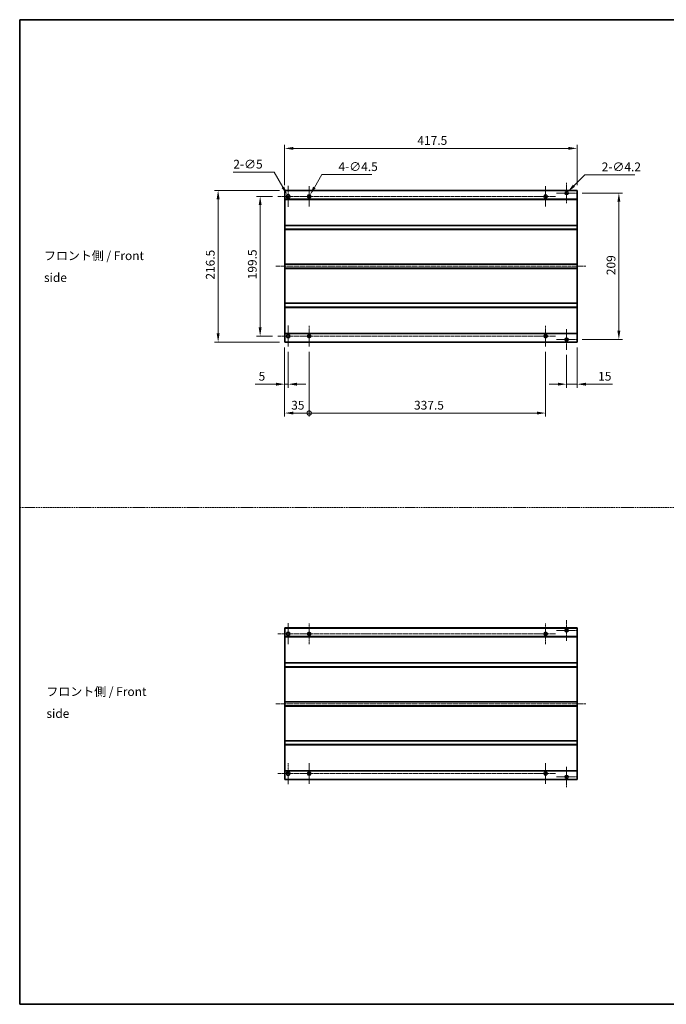
# Model space of a CAD drawing. Units: millimetres. Extents: x 17 to 11230, y 4 to 1551.
# Drawn here: x 4934 to 5857, y 5 to 1410 of the extents above; entities that cross this region are included whole.
import ezdxf

# ---------------------------------------------------------------- set-up
doc = ezdxf.new("R2010")
doc.units = ezdxf.units.MM
doc.linetypes.add('CHAIN', pattern=[0.3543, 0.2362, -0.0295, 0.0591, -0.0295])
doc.linetypes.add('DASH_DOT', pattern=[0.37, 0.24, -0.06, 0.01, -0.06])
for name, color, linetype, lineweight in [('Border (ISO)', 7, 'Continuous', 35), ('Center Mark (ISO)', 131, 'Continuous', 18), ('Centerline (ISO)', 131, 'Continuous', 18), ('Dimension (ISO)', 7, 'Continuous', 18), ('Dimension (ISO) @ 1', 7, 'Continuous', 18), ('Sketch Geometry (ISO)', 7, 'Continuous', 18), ('Symbol (ISO)', 7, 'Continuous', 18), ('Visible (ISO)', 7, 'Continuous', 35), ('Visible Narrow (ISO)', 7, 'Continuous', 25)]:
    doc.layers.add(name, color=color, linetype=linetype, lineweight=lineweight)
doc.styles.add('Note Text (TK)', font='MS PGothic.ttf')
doc.dimstyles.new('Default - Method 1b (TK)', dxfattribs={"dimscale": 4, "dimtxt": 2.5, "dimasz": 2.5, "dimexe": 1, "dimexo": 1.5, "dimgap": 1, "dimtad": 1, "dimtoh": 1, "dimrnd": 1e-08, "dimdsep": 46, "dimtxsty": 'Note Text (TK)', "dimcen": 0.09, "dimdle": 5, "dimclrd": 100, "dimclre": 100, "dimclrt": 7, "dimadec": 1, "dimazin": 1, "dimtfac": 1, "dimtmove": 0, "dimatfit": 3, "dimfxl": 1, "dimtolj": 1, "dimlwd": -1, "dimlwe": -1, "dimarcsym": 0})

# ---------------------------------------------------------------- blocks, each defined once
blk = doc.blocks.new('図面枠 tk図枠')
at = {"layer": 'Border (ISO)'}
for p, q in [((14.5, 289), (405.5, 289)), ((14.5, 289), (14.5, 8)), ((405.5, 289), (405.5, 8)), ((14.5, 8), (405.5, 8))]:
    blk.add_line(p, q, dxfattribs=at)
blk = doc.blocks.new('*D75')
at = {"layer": 'Defpoints', "color": 0}
for p in [(5730.1, 1226.5), (5312.6, 1166.5), (5730.1, 1166.5)]:
    blk.add_point(p, dxfattribs=at)
at = {"layer": 'Dimension (ISO)', "color": 100}
for p, q in [((5312.6, 1174), (5312.6, 1231.5)), ((5325.1, 1226.5), (5717.6, 1226.5)), ((5730.1, 1174), (5730.1, 1231.5))]:
    blk.add_line(p, q, dxfattribs=at)
for points in [[(5325.1, 1228.6), (5325.1, 1224.4), (5312.6, 1226.5)], [(5717.6, 1228.6), (5717.6, 1224.4), (5730.1, 1226.5)]]:
    blk.add_solid(points, dxfattribs=at)
at = {"layer": 'Dimension (ISO)', "color": 7, "insert": (5502.1, 1237.8), "char_height": 12.5, "attachment_point": 4, "style": 'Note Text (TK)'}
blk.add_mtext('\\A1;417.5', dxfattribs=at)
blk = doc.blocks.new('*D76')
at = {"layer": 'Defpoints', "color": 0}
for p in [(5302.6, 1158), (5277.6, 958.5), (5302.6, 958.5)]:
    blk.add_point(p, dxfattribs=at)
at = {"layer": 'Dimension (ISO)', "color": 100}
for p, q in [((5295.1, 1158), (5272.6, 1158)), ((5277.6, 1145.5), (5277.6, 971)), ((5295.1, 958.5), (5272.6, 958.5))]:
    blk.add_line(p, q, dxfattribs=at)
for points in [[(5275.5, 1145.5), (5279.7, 1145.5), (5277.6, 1158)], [(5275.5, 971), (5279.7, 971), (5277.6, 958.5)]]:
    blk.add_solid(points, dxfattribs=at)
at = {"layer": 'Dimension (ISO)', "color": 7, "insert": (5266.4, 1039.7), "char_height": 12.5, "attachment_point": 4, "rotation": 90, "style": 'Note Text (TK)'}
blk.add_mtext('\\A1;199.5', dxfattribs=at)
blk = doc.blocks.new('*D77')
at = {"layer": 'Defpoints', "color": 0}
for p in [(5312.6, 1166.5), (5217.6, 950), (5312.6, 950)]:
    blk.add_point(p, dxfattribs=at)
at = {"layer": 'Dimension (ISO)', "color": 100}
for p, q in [((5305.1, 1166.5), (5212.6, 1166.5)), ((5217.6, 1154), (5217.6, 962.5)), ((5305.1, 950), (5212.6, 950))]:
    blk.add_line(p, q, dxfattribs=at)
for points in [[(5215.5, 1154), (5219.7, 1154), (5217.6, 1166.5)], [(5215.5, 962.5), (5219.7, 962.5), (5217.6, 950)]]:
    blk.add_solid(points, dxfattribs=at)
at = {"layer": 'Dimension (ISO)', "color": 7, "insert": (5206.4, 1039.2), "char_height": 12.5, "attachment_point": 4, "rotation": 90, "style": 'Note Text (TK)'}
blk.add_mtext('\\A1;216.5', dxfattribs=at)
blk = doc.blocks.new('*D78')
at = {"layer": 'Defpoints', "color": 0}
for p in [(5729.7, 1162.8), (5729.7, 953.8), (5789.7, 953.8)]:
    blk.add_point(p, dxfattribs=at)
at = {"layer": 'Dimension (ISO)', "color": 100}
for p, q in [((5737.2, 1162.8), (5794.7, 1162.8)), ((5789.7, 1150.3), (5789.7, 966.3)), ((5737.2, 953.8), (5794.7, 953.8))]:
    blk.add_line(p, q, dxfattribs=at)
for points in [[(5787.6, 1150.3), (5791.8, 1150.3), (5789.7, 1162.8)], [(5787.6, 966.3), (5791.8, 966.3), (5789.7, 953.8)]]:
    blk.add_solid(points, dxfattribs=at)
at = {"layer": 'Dimension (ISO)', "color": 7, "insert": (5778.5, 1045.6), "char_height": 12.5, "attachment_point": 4, "rotation": 90, "style": 'Note Text (TK)'}
blk.add_mtext('\\A1;209', dxfattribs=at)
blk = doc.blocks.new('*D79')
at = {"layer": 'Defpoints', "color": 0}
for p in [(5316.4, 1160.2), (5318.9, 1155.9)]:
    blk.add_point(p, dxfattribs=at)
at = {"layer": 'Dimension (ISO)', "color": 100}
for p, q in [((5239.3, 1192.7), (5297.6, 1192.7)), ((5297.6, 1192.7), (5310.1, 1171)), ((5317.2, 1158), (5318.1, 1158)), ((5317.6, 1157.6), (5317.6, 1158.5))]:
    blk.add_line(p, q, dxfattribs=at)
blk.add_solid([(5311.9, 1172.1), (5308.3, 1170), (5316.4, 1160.2)], dxfattribs=at)
at = {"layer": 'Dimension (ISO)', "color": 7, "insert": (5239.3, 1203.9), "char_height": 12.5, "attachment_point": 4, "style": 'Note Text (TK)'}
blk.add_mtext('\\A1;\\fＭＳ Ｐゴシック|b0|i0;\\H12.5000;2-∅5', dxfattribs=at)
blk = doc.blocks.new('*D80')
at = {"layer": 'Defpoints', "color": 0}
for p in [(5346.5, 1156.1), (5348.8, 1160)]:
    blk.add_point(p, dxfattribs=at)
at = {"layer": 'Dimension (ISO)', "color": 100}
for p, q in [((5365.6, 1189.2), (5355, 1170.8)), ((5437, 1189.2), (5365.6, 1189.2)), ((5347.2, 1158), (5348.1, 1158)), ((5347.6, 1157.6), (5347.6, 1158.5))]:
    blk.add_line(p, q, dxfattribs=at)
blk.add_solid([(5353.2, 1171.8), (5356.8, 1169.8), (5348.8, 1160)], dxfattribs=at)
at = {"layer": 'Dimension (ISO)', "color": 7, "insert": (5389.4, 1200.4), "char_height": 12.5, "attachment_point": 4, "style": 'Note Text (TK)'}
blk.add_mtext('\\A1;\\fＭＳ Ｐゴシック|b0|i0;\\H12.5000;4-∅4.5', dxfattribs=at)
blk = doc.blocks.new('*D81')
at = {"layer": 'Defpoints', "color": 0}
for p in [(5713.6, 1161.3), (5716.6, 1164.3)]:
    blk.add_point(p, dxfattribs=at)
at = {"layer": 'Dimension (ISO)', "color": 100}
for p, q in [((5741.2, 1188.9), (5725.5, 1173.1)), ((5812.5, 1188.9), (5741.2, 1188.9)), ((5714.7, 1162.8), (5715.6, 1162.8)), ((5715.1, 1162.3), (5715.1, 1163.2))]:
    blk.add_line(p, q, dxfattribs=at)
blk.add_solid([(5724, 1174.6), (5726.9, 1171.6), (5716.6, 1164.3)], dxfattribs=at)
at = {"layer": 'Dimension (ISO)', "color": 7, "insert": (5765.2, 1200.1), "char_height": 12.5, "attachment_point": 4, "style": 'Note Text (TK)'}
blk.add_mtext('\\A1;\\fＭＳ Ｐゴシック|b0|i0;\\H12.5000;2-∅4.2', dxfattribs=at)
blk = doc.blocks.new('*D90')
at = {"layer": 'Defpoints', "color": 0}
for p in [(5730.1, 950), (5715.1, 939.2), (5715.1, 890)]:
    blk.add_point(p, dxfattribs=at)
at = {"layer": 'Dimension (ISO)', "color": 100}
for p, q in [((5730.1, 942.5), (5730.1, 885)), ((5715.1, 931.7), (5715.1, 885)), ((5702.6, 890), (5690.1, 890)), ((5715.1, 890), (5730.1, 890)), ((5742.6, 890), (5780.5, 890))]:
    blk.add_line(p, q, dxfattribs=at)
for points in [[(5702.6, 892.1), (5702.6, 887.9), (5715.1, 890)], [(5742.6, 892.1), (5742.6, 887.9), (5730.1, 890)]]:
    blk.add_solid(points, dxfattribs=at)
at = {"layer": 'Dimension (ISO)', "color": 7, "insert": (5760.1, 901.3), "char_height": 12.5, "attachment_point": 4, "style": 'Note Text (TK)'}
blk.add_mtext('\\A1;15', dxfattribs=at)
blk = doc.blocks.new('*D91')
at = {"layer": 'Defpoints', "color": 0}
for p in [(5312.6, 950), (5317.6, 943.5), (5317.6, 890)]:
    blk.add_point(p, dxfattribs=at)
at = {"layer": 'Dimension (ISO)', "color": 100}
for p, q in [((5312.6, 942.5), (5312.6, 885)), ((5317.6, 936), (5317.6, 885)), ((5300.1, 890), (5270.4, 890)), ((5317.6, 890), (5312.6, 890)), ((5330.1, 890), (5342.6, 890))]:
    blk.add_line(p, q, dxfattribs=at)
for points in [[(5300.1, 892.1), (5300.1, 887.9), (5312.6, 890)], [(5330.1, 892.1), (5330.1, 887.9), (5317.6, 890)]]:
    blk.add_solid(points, dxfattribs=at)
at = {"layer": 'Dimension (ISO)', "color": 7, "insert": (5275.4, 901.3), "char_height": 12.5, "attachment_point": 4, "style": 'Note Text (TK)'}
blk.add_mtext('\\A1;5', dxfattribs=at)
blk = doc.blocks.new('_DotSmall')
at = {"color": 0, "linetype": 'ByBlock', "const_width": 0.5}
blk.add_lwpolyline([(-0.0625, 0, 1), (0.0625, 0, 1)], format="xyb", close=True, dxfattribs=at)
blk = doc.blocks.new('*D92')
at = {"layer": 'Defpoints', "color": 0}
for p in [(5312.6, 950), (5347.6, 943.8), (5312.6, 848.8)]:
    blk.add_point(p, dxfattribs=at)
at = {"layer": 'Dimension (ISO)', "color": 100}
for p, q in [((5312.6, 942.5), (5312.6, 843.8)), ((5347.6, 936.3), (5347.6, 843.8)), ((5347.6, 848.8), (5325.1, 848.8))]:
    blk.add_line(p, q, dxfattribs=at)
blk.add_solid([(5325.1, 850.9), (5325.1, 846.7), (5312.6, 848.8)], dxfattribs=at)
at = {"layer": 'Dimension (ISO)', "color": 100, "xscale": 12.5, "yscale": 12.5, "zscale": 12.5}
blk.add_blockref('_DotSmall', (5347.6, 848.8), dxfattribs=at)
at = {"layer": 'Dimension (ISO)', "color": 7, "insert": (5321.9, 860), "char_height": 12.5, "attachment_point": 4, "style": 'Note Text (TK)'}
blk.add_mtext('\\A1;35', dxfattribs=at)
blk = doc.blocks.new('*D93')
at = {"layer": 'Defpoints', "color": 0}
for p in [(5347.6, 943.8), (5685.1, 943.8), (5347.6, 848.8)]:
    blk.add_point(p, dxfattribs=at)
at = {"layer": 'Dimension (ISO)', "color": 100}
for p, q in [((5347.6, 936.3), (5347.6, 843.8)), ((5685.1, 936.3), (5685.1, 843.8)), ((5672.6, 848.8), (5347.6, 848.8))]:
    blk.add_line(p, q, dxfattribs=at)
blk.add_solid([(5672.6, 850.9), (5672.6, 846.7), (5685.1, 848.8)], dxfattribs=at)
at = {"layer": 'Dimension (ISO)', "color": 100, "xscale": 12.5, "yscale": 12.5, "zscale": 12.5, "rotation": 180}
blk.add_blockref('_DotSmall', (5347.6, 848.8), dxfattribs=at)
at = {"layer": 'Dimension (ISO)', "color": 7, "insert": (5497.3, 860), "char_height": 12.5, "attachment_point": 4, "style": 'Note Text (TK)'}
blk.add_mtext('\\A1;337.5', dxfattribs=at)

msp = doc.modelspace()

# ---------------------------------------------------------------- linework, layer by layer
at = {"layer": 'Center Mark (ISO)', "linetype": 'CHAIN', "ltscale": 6.667144}
for p, q in [((5317.631, 1173.0318), (5317.631, 1143.0318)), ((5317.631, 973.5318), (5317.631, 943.5318)), ((5317.631, 548.7554), (5317.631, 518.7554)), ((5317.631, 349.2554), (5317.631, 319.2554))]:
    msp.add_line(p, q, dxfattribs=at)
at = {"layer": 'Center Mark (ISO)', "linetype": 'CHAIN', "ltscale": 6.556024}
for p, q in [((5347.631, 1172.7818), (5347.631, 1143.2818)), ((5685.131, 1172.7818), (5685.131, 1143.2818)), ((5347.631, 973.2818), (5347.631, 943.7818)), ((5685.131, 973.2818), (5685.131, 943.7818)), ((5347.631, 548.5054), (5347.631, 519.0054)), ((5685.131, 548.5054), (5685.131, 519.0054)), ((5347.631, 349.0054), (5347.631, 319.5054)), ((5685.131, 349.0054), (5685.131, 319.5054))]:
    msp.add_line(p, q, dxfattribs=at)
at = {"layer": 'Center Mark (ISO)', "linetype": 'CHAIN', "ltscale": 6.489351}
for p, q in [((5715.131, 1177.3818), (5715.131, 1148.1818)), ((5729.731, 1162.7818), (5700.531, 1162.7818)), ((5715.131, 968.3818), (5715.131, 939.1818)), ((5729.731, 953.7818), (5700.531, 953.7818)), ((5715.131, 553.1054), (5715.131, 523.9054)), ((5729.731, 538.5054), (5700.531, 538.5054)), ((5715.131, 344.1054), (5715.131, 314.9054)), ((5729.731, 329.5054), (5700.531, 329.5054))]:
    msp.add_line(p, q, dxfattribs=at)
at = {"layer": 'Centerline (ISO)', "linetype": 'CHAIN', "ltscale": 23.990969}
for p, q in [((5302.631, 1158.0318), (5699.881, 1158.0318)), ((5300.131, 1058.2818), (5742.631, 1058.2818)), ((5302.631, 958.5318), (5699.881, 958.5318)), ((5302.631, 533.7554), (5699.881, 533.7554)), ((5300.131, 434.0054), (5742.631, 434.0054)), ((5302.631, 334.2554), (5699.881, 334.2554))]:
    msp.add_line(p, q, dxfattribs=at)
at = {"layer": 'Sketch Geometry (ISO)', "color": 4, "linetype": 'DASH_DOT', "lineweight": 18, "ltscale": 9.032108}
msp.add_line((4934.321, 713.8827), (6889.3209, 713.8827), dxfattribs=at)
at = {"layer": 'Visible (ISO)'}
for p, q in [((5312.631, 1166.5318), (5730.131, 1166.5318)), ((5312.631, 1166.2318), (5312.631, 1166.5318)), ((5312.631, 1166.2318), (5312.631, 1154.0318)), ((5730.131, 1166.5318), (5730.131, 1166.2318)), ((5730.131, 1154.0318), (5730.131, 1166.2318)), ((5312.631, 1153.5318), (5312.631, 1154.0318)), ((5312.631, 1154.0318), (5730.131, 1154.0318)), ((5312.631, 1153.5318), (5312.631, 1117.0318)), ((5730.131, 1154.0318), (5730.131, 1153.5318)), ((5730.131, 1117.0318), (5730.131, 1153.5318)), ((5312.631, 1116.5318), (5312.631, 1117.0318)), ((5312.631, 1116.5318), (5312.631, 1111.0318)), ((5312.631, 1116.5318), (5730.131, 1116.5318)), ((5312.631, 1111.0318), (5730.131, 1111.0318)), ((5312.631, 1110.5318), (5312.631, 1111.0318)), ((5312.631, 1110.5318), (5312.631, 1061.5318)), ((5730.131, 1117.0318), (5730.131, 1116.5318)), ((5730.131, 1111.0318), (5730.131, 1116.5318)), ((5730.131, 1111.0318), (5730.131, 1110.5318)), ((5730.131, 1061.5318), (5730.131, 1110.5318)), ((5312.631, 1061.0318), (5312.631, 1061.5318)), ((5312.631, 1061.0318), (5312.631, 1055.5318)), ((5312.631, 1061.0318), (5730.131, 1061.0318)), ((5312.631, 1055.5318), (5730.131, 1055.5318)), ((5312.631, 1055.0318), (5312.631, 1055.5318)), ((5312.631, 1055.0318), (5312.631, 1006.0318)), ((5730.131, 1061.5318), (5730.131, 1061.0318)), ((5730.131, 1055.5318), (5730.131, 1061.0318)), ((5730.131, 1055.5318), (5730.131, 1055.0318)), ((5730.131, 1006.0318), (5730.131, 1055.0318)), ((5312.631, 1005.5318), (5312.631, 1006.0318)), ((5312.631, 1005.5318), (5312.631, 1000.0318)), ((5312.631, 1005.5318), (5730.131, 1005.5318)), ((5312.631, 1000.0318), (5730.131, 1000.0318)), ((5312.631, 999.5318), (5312.631, 1000.0318)), ((5312.631, 999.5318), (5312.631, 963.0318)), ((5730.131, 1006.0318), (5730.131, 1005.5318)), ((5730.131, 1000.0318), (5730.131, 1005.5318)), ((5730.131, 1000.0318), (5730.131, 999.5318)), ((5730.131, 963.0318), (5730.131, 999.5318)), ((5312.631, 962.5318), (5312.631, 963.0318)), ((5312.631, 962.5318), (5312.631, 950.3318)), ((5312.631, 962.5318), (5730.131, 962.5318)), ((5730.131, 963.0318), (5730.131, 962.5318)), ((5730.131, 950.3318), (5730.131, 962.5318)), ((5312.631, 950.0318), (5312.631, 950.3318)), ((5312.631, 950.0318), (5730.131, 950.0318)), ((5730.131, 950.3318), (5730.131, 950.0318)), ((5312.631, 542.2554), (5730.131, 542.2554)), ((5312.631, 541.9554), (5312.631, 542.2554)), ((5312.631, 541.9554), (5312.631, 529.7554)), ((5730.131, 542.2554), (5730.131, 541.9554)), ((5730.131, 529.7554), (5730.131, 541.9554)), ((5312.631, 529.2554), (5312.631, 529.7554)), ((5312.631, 529.7554), (5730.131, 529.7554)), ((5312.631, 529.2554), (5312.631, 492.7554)), ((5730.131, 529.7554), (5730.131, 529.2554)), ((5730.131, 492.7554), (5730.131, 529.2554)), ((5312.631, 492.2554), (5312.631, 492.7554)), ((5312.631, 492.2554), (5312.631, 486.7554)), ((5312.631, 492.2554), (5730.131, 492.2554)), ((5730.131, 492.7554), (5730.131, 492.2554)), ((5730.131, 486.7554), (5730.131, 492.2554)), ((5312.631, 486.7554), (5730.131, 486.7554)), ((5312.631, 486.2554), (5312.631, 486.7554)), ((5312.631, 486.2554), (5312.631, 437.2554)), ((5730.131, 486.7554), (5730.131, 486.2554)), ((5730.131, 437.2554), (5730.131, 486.2554)), ((5312.631, 436.7554), (5312.631, 437.2554)), ((5312.631, 436.7554), (5312.631, 431.2554)), ((5312.631, 436.7554), (5730.131, 436.7554)), ((5730.131, 437.2554), (5730.131, 436.7554)), ((5730.131, 431.2554), (5730.131, 436.7554)), ((5312.631, 431.2554), (5730.131, 431.2554)), ((5312.631, 430.7554), (5312.631, 431.2554)), ((5312.631, 430.7554), (5312.631, 381.7554)), ((5730.131, 431.2554), (5730.131, 430.7554)), ((5730.131, 381.7554), (5730.131, 430.7554)), ((5312.631, 381.2554), (5312.631, 381.7554)), ((5312.631, 381.2554), (5312.631, 375.7554)), ((5312.631, 381.2554), (5730.131, 381.2554)), ((5730.131, 381.7554), (5730.131, 381.2554)), ((5730.131, 375.7554), (5730.131, 381.2554)), ((5312.631, 375.7554), (5730.131, 375.7554)), ((5312.631, 375.2554), (5312.631, 375.7554)), ((5312.631, 375.2554), (5312.631, 338.7554)), ((5730.131, 375.7554), (5730.131, 375.2554)), ((5730.131, 338.7554), (5730.131, 375.2554)), ((5312.631, 338.2554), (5312.631, 338.7554)), ((5312.631, 338.2554), (5312.631, 326.0554)), ((5312.631, 338.2554), (5730.131, 338.2554)), ((5730.131, 338.7554), (5730.131, 338.2554)), ((5730.131, 326.0554), (5730.131, 338.2554)), ((5312.631, 325.7554), (5312.631, 326.0554)), ((5312.631, 325.7554), (5730.131, 325.7554)), ((5730.131, 326.0554), (5730.131, 325.7554))]:
    msp.add_line(p, q, dxfattribs=at)
for centre, radius in [((5317.631, 1158.0318), 2.5), ((5347.631, 1158.0318), 2.25), ((5685.131, 1158.0318), 2.25), ((5715.131, 1162.7818), 2.1), ((5317.631, 958.5318), 2.5), ((5347.631, 958.5318), 2.25), ((5685.131, 958.5318), 2.25), ((5715.131, 953.7818), 2.1), ((5317.631, 533.7554), 2.5), ((5347.631, 533.7554), 2.25), ((5685.131, 533.7554), 2.25), ((5715.131, 538.5054), 2.1), ((5317.631, 334.2554), 2.5), ((5347.631, 334.2554), 2.25), ((5685.131, 334.2554), 2.25), ((5715.131, 329.5054), 2.1)]:
    msp.add_circle(centre, radius, dxfattribs=at)
at = {"layer": 'Visible Narrow (ISO)'}
for p, q in [((5312.631, 1166.2318), (5730.131, 1166.2318)), ((5312.631, 1153.5318), (5730.131, 1153.5318)), ((5312.631, 1117.0318), (5730.131, 1117.0318)), ((5312.631, 1110.5318), (5730.131, 1110.5318)), ((5312.631, 1061.5318), (5730.131, 1061.5318)), ((5312.631, 1055.0318), (5730.131, 1055.0318)), ((5312.631, 1006.0318), (5730.131, 1006.0318)), ((5312.631, 999.5318), (5730.131, 999.5318)), ((5312.631, 963.0318), (5730.131, 963.0318)), ((5312.631, 950.3318), (5730.131, 950.3318)), ((5312.631, 541.9554), (5730.131, 541.9554)), ((5312.631, 529.2554), (5730.131, 529.2554)), ((5312.631, 492.7554), (5730.131, 492.7554)), ((5312.631, 486.2554), (5730.131, 486.2554)), ((5312.631, 437.2554), (5730.131, 437.2554)), ((5312.631, 430.7554), (5730.131, 430.7554)), ((5312.631, 381.7554), (5730.131, 381.7554)), ((5312.631, 375.2554), (5730.131, 375.2554)), ((5312.631, 338.7554), (5730.131, 338.7554)), ((5312.631, 326.0554), (5730.131, 326.0554))]:
    msp.add_line(p, q, dxfattribs=at)

# ---------------------------------------------------------------- block references
at = {"xscale": 5, "yscale": 5, "zscale": 5}
msp.add_blockref('図面枠 tk図枠', (4861.8211, -34.8786), dxfattribs=at)

# ---------------------------------------------------------------- texts
at = {"layer": 'Symbol (ISO)', "color": 7, "char_height": 12.5, "width": 178.143275, "attachment_point": 4, "line_spacing_factor": 1.5, "style": 'Note Text (TK)'}
for insert in [(4969.0525, 1057.7397), (4972.5064, 435.7066)]:
    msp.add_mtext('{\\fＭＳ Ｐゴシック|b0|i0;フロント側 / Front side}', dxfattribs=dict(at, insert=insert))

# ---------------------------------------------------------------- dimensions: what is measured, and where the dimension line sits
at = {"layer": 'Dimension (ISO) @ 1', "color": 100}
for base, p1, p2, angle, override, picture, middle in [((5730.131, 1226.5318), (5312.631, 1166.5318), (5730.131, 1166.5318), 180, {"dimscale": 1, "dimtxt": 12.5, "dimasz": 12.5, "dimexe": 5, "dimexo": 7.5, "dimgap": 5, "dimtoh": 0, "dimdec": 2, "dimcen": 0.45, "dimtol": 0, "dimlim": 0, "dimtp": 0, "dimtm": 0, "dimtdec": 2, "dimtix": 0, "dimtofl": 0, "dimtmove": 0, "dimatfit": 1}, '*D75', (5521.381, 1226.5318)), ((5217.631, 950.0318), (5312.631, 1166.5318), (5312.631, 950.0318), 270, {"dimscale": 1, "dimtxt": 12.5, "dimasz": 12.5, "dimexe": 5, "dimexo": 7.5, "dimgap": 5, "dimtoh": 0, "dimdec": 2, "dimcen": 0.45, "dimtol": 0, "dimlim": 0, "dimtp": 0, "dimtm": 0, "dimtdec": 2, "dimtix": 0, "dimtofl": 0, "dimtmove": 0, "dimatfit": 1}, '*D77', (5217.631, 1058.2818)), ((5277.631, 958.5318), (5302.631, 1158.0318), (5302.631, 958.5318), 270, {"dimscale": 1, "dimtxt": 12.5, "dimasz": 12.5, "dimexe": 5, "dimexo": 7.5, "dimgap": 5, "dimtoh": 0, "dimdec": 2, "dimcen": 0.45, "dimtol": 0, "dimlim": 0, "dimtp": 0, "dimtm": 0, "dimtdec": 2, "dimtix": 0, "dimtofl": 0, "dimtmove": 0, "dimatfit": 1}, '*D76', (5277.631, 1058.2818)), ((5789.731, 953.7818), (5729.731, 1162.7818), (5729.731, 953.7818), 90, {"dimscale": 1, "dimtxt": 12.5, "dimasz": 12.5, "dimexe": 5, "dimexo": 7.5, "dimgap": 5, "dimtoh": 0, "dimdec": 2, "dimcen": 0.45, "dimtol": 0, "dimlim": 0, "dimtp": 0, "dimtm": 0, "dimtdec": 2, "dimtix": 0, "dimtofl": 0, "dimtmove": 0, "dimatfit": 1}, '*D78', (5789.731, 1058.2818)), ((5317.631, 890.0318), (5312.631, 950.0318), (5317.631, 943.5318), 180, {"dimscale": 1, "dimtxt": 12.5, "dimasz": 12.5, "dimexe": 5, "dimexo": 7.5, "dimgap": 5, "dimtoh": 0, "dimdec": 2, "dimcen": 0.45, "dimtol": 0, "dimlim": 0, "dimtp": 0, "dimtm": 0, "dimtdec": 2, "dimtix": 0, "dimtofl": 1, "dimtmove": 0, "dimatfit": 1}, '*D91', (5279.0089, 890.0318))]:
    dim = msp.add_linear_dim(base=base, p1=p1, p2=p2, angle=angle, dimstyle='Default - Method 1b (TK)', override=override, dxfattribs=at)
    dim.commit()
    dim.dimension.update_dxf_attribs({"geometry": picture, "text_midpoint": middle, "dimtype": 128})
for p1, p2, text, picture, middle in [((5318.881, 1155.8667), (5316.381, 1160.1968), '\\fＭＳ Ｐゴシック|b0|i0;\\H12.5000;2-<>', '*D79', (5256.5827, 1192.6885)), ((5346.506, 1156.0832), (5348.756, 1159.9803), '\\fＭＳ Ｐゴシック|b0|i0;\\H12.5000;4-<>', '*D80', (5413.2187, 1189.156)), ((5713.6461, 1161.2969), (5716.6159, 1164.2667), '\\fＭＳ Ｐゴシック|b0|i0;\\H12.5000;2-<>', '*D81', (5788.8314, 1188.864))]:
    dim = msp.add_diameter_dim_2p(p1=p1, p2=p2, text=text, dimstyle='Default - Method 1b (TK)', override={"dimscale": 1, "dimtxt": 12.5, "dimasz": 12.5, "dimexe": 5, "dimexo": 7.5, "dimgap": 5, "dimtih": 1, "dimdec": 2, "dimlfac": 1, "dimcen": 0.45, "dimtol": 0, "dimlim": 0, "dimtp": 0, "dimtm": 0, "dimtdec": 2, "dimtix": 0, "dimtofl": 0, "dimtmove": 0, "dimatfit": 3}, dxfattribs=at)
    dim.commit()
    dim.dimension.update_dxf_attribs({"geometry": picture, "text_midpoint": middle, "dimtype": 131})
for base, p1, p2, override, picture, middle in [((5312.631, 848.7818), (5347.631, 943.7818), (5312.631, 950.0318), {"dimscale": 1, "dimtxt": 12.5, "dimasz": 12.5, "dimexe": 5, "dimexo": 7.5, "dimgap": 5, "dimtoh": 0, "dimdec": 2, "dimblk1": 'DotSmall', "dimsah": 1, "dimcen": 0.45, "dimdle": 0, "dimtol": 0, "dimlim": 0, "dimtp": 0, "dimtm": 0, "dimtdec": 2, "dimtix": 0, "dimtofl": 1, "dimtmove": 0, "dimatfit": 1}, '*D92', (5330.081, 848.7818)), ((5347.631, 848.7818), (5685.131, 943.7818), (5347.631, 943.7818), {"dimscale": 1, "dimtxt": 12.5, "dimasz": 12.5, "dimexe": 5, "dimexo": 7.5, "dimgap": 5, "dimtoh": 0, "dimdec": 2, "dimblk2": 'DotSmall', "dimsah": 1, "dimcen": 0.45, "dimdle": 0, "dimtol": 0, "dimlim": 0, "dimtp": 0, "dimtm": 0, "dimtdec": 2, "dimtix": 0, "dimtofl": 0, "dimtmove": 0, "dimatfit": 1}, '*D93', (5516.431, 848.7818)), ((5715.131, 890.0318), (5730.131, 950.0318), (5715.131, 939.1818), {"dimscale": 1, "dimtxt": 12.5, "dimasz": 12.5, "dimexe": 5, "dimexo": 7.5, "dimgap": 5, "dimtoh": 0, "dimdec": 2, "dimcen": 0.45, "dimtol": 0, "dimlim": 0, "dimtp": 0, "dimtm": 0, "dimtdec": 2, "dimtix": 0, "dimtofl": 1, "dimtmove": 0, "dimatfit": 1}, '*D90', (5767.8015, 890.0318))]:
    dim = msp.add_linear_dim(base=base, p1=p1, p2=p2, dimstyle='Default - Method 1b (TK)', override=override, dxfattribs=at)
    dim.commit()
    dim.dimension.update_dxf_attribs({"geometry": picture, "text_midpoint": middle, "dimtype": 128})

doc.saveas('drawing.dxf')
